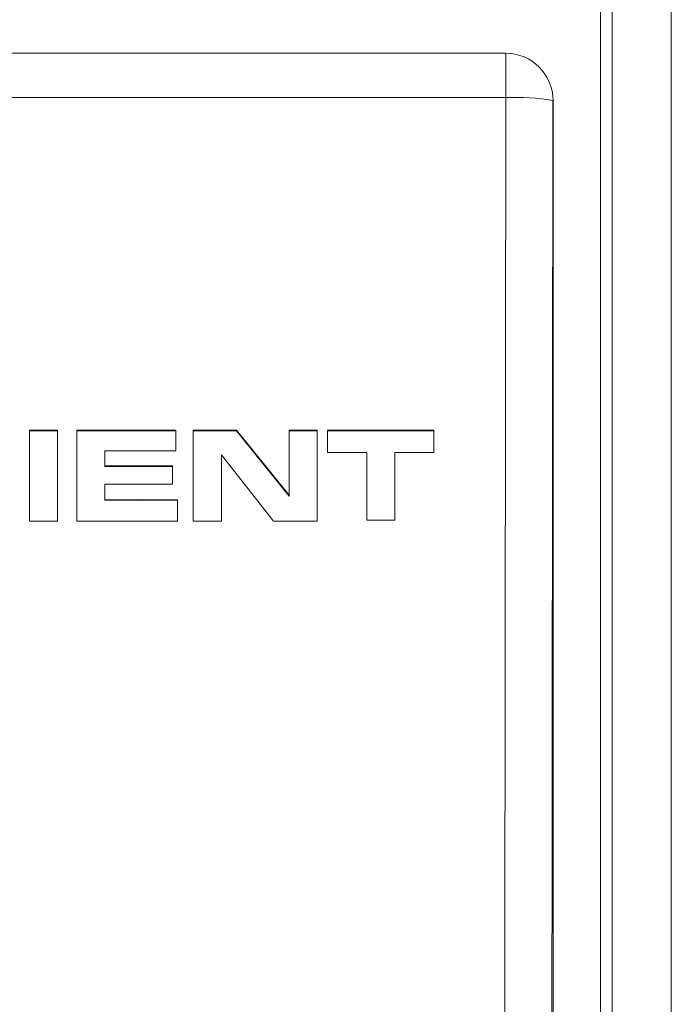
# Model space of a CAD drawing. Units: inches. Extents: x 0 to 749, y 323 to 1009.
# Drawn here: x 115 to 139, y 848 to 886 of the extents above; entities that cross this region are included whole.
import ezdxf

# ---------------------------------------------------------------- set-up
doc = ezdxf.new("R2010")
doc.units = ezdxf.units.IN
doc.header["$MEASUREMENT"] = 0

# ---------------------------------------------------------------- blocks, each defined once
blk = doc.blocks.new('block 75')
at = {"color": 7, "lineweight": 15, "true_color": 0xffffff}
blk.add_lwpolyline([(137.211, 408.607), (137.211, 938.955)], dxfattribs=at)
blk = doc.blocks.new('block 87')
at = {"color": 7, "lineweight": 15, "true_color": 0xffffff}
blk.add_lwpolyline([(136.759, 783.2), (136.759, 908.154)], dxfattribs=at)
blk = doc.blocks.new('block 94')
at = {"color": 7, "lineweight": 15, "true_color": 0xffffff}
blk.add_lwpolyline([(139.47, 928.122), (139.47, 408.607)], dxfattribs=at)
blk = doc.blocks.new('block 362')
at = {"color": 7, "lineweight": 15, "true_color": 0xffffff}
blk.add_open_spline([(134.952, 882.949), (134.951, 883.946), (134.142, 884.754), (133.145, 884.754)], degree=3, dxfattribs=at)
blk = doc.blocks.new('block 363')
at = {"color": 7, "lineweight": 15, "true_color": 0xffffff}
blk.add_lwpolyline([(133.145, 884.754), (91.584, 884.754)], dxfattribs=at)
blk = doc.blocks.new('block 366')
at = {"color": 7, "lineweight": 15, "true_color": 0xffffff}
blk.add_lwpolyline([(134.952, 882.82), (134.952, 882.949)], dxfattribs=at)
blk = doc.blocks.new('block 384')
at = {"color": 7, "lineweight": 15, "true_color": 0xffffff}
blk.add_lwpolyline([(133.145, 883.058), (91.584, 883.058)], dxfattribs=at)
blk = doc.blocks.new('block 385')
at = {"color": 7, "lineweight": 15, "true_color": 0xffffff}
blk.add_lwpolyline([(133.063, 806.747), (133.145, 883.058)], dxfattribs=at)
blk = doc.blocks.new('block 477')
at = {"color": 7, "lineweight": 15, "true_color": 0xffffff}
blk.add_lwpolyline([(114.966, 866.882), (116.034, 866.882)], dxfattribs=at)
blk = doc.blocks.new('block 478')
at = {"color": 7, "lineweight": 15, "true_color": 0xffffff}
blk.add_lwpolyline([(116.034, 866.882), (116.034, 870.365)], dxfattribs=at)
blk = doc.blocks.new('block 479')
at = {"color": 7, "lineweight": 15, "true_color": 0xffffff}
blk.add_lwpolyline([(116.034, 870.365), (114.966, 870.365)], dxfattribs=at)
blk = doc.blocks.new('block 480')
at = {"color": 7, "lineweight": 15, "true_color": 0xffffff}
blk.add_lwpolyline([(114.966, 870.365), (114.966, 866.882)], dxfattribs=at)
blk = doc.blocks.new('block 481')
at = {"color": 7, "lineweight": 15, "true_color": 0xffffff}
blk.add_lwpolyline([(120.609, 866.882), (120.609, 867.703)], dxfattribs=at)
blk = doc.blocks.new('block 482')
at = {"color": 7, "lineweight": 15, "true_color": 0xffffff}
blk.add_lwpolyline([(120.609, 867.703), (117.836, 867.723)], dxfattribs=at)
blk = doc.blocks.new('block 483')
at = {"color": 7, "lineweight": 15, "true_color": 0xffffff}
blk.add_lwpolyline([(117.836, 867.723), (117.836, 868.305)], dxfattribs=at)
blk = doc.blocks.new('block 484')
at = {"color": 7, "lineweight": 15, "true_color": 0xffffff}
blk.add_lwpolyline([(117.836, 868.305), (120.422, 868.305)], dxfattribs=at)
blk = doc.blocks.new('block 485')
at = {"color": 7, "lineweight": 15, "true_color": 0xffffff}
blk.add_lwpolyline([(120.422, 868.305), (120.422, 869.001)], dxfattribs=at)
blk = doc.blocks.new('block 486')
at = {"color": 7, "lineweight": 15, "true_color": 0xffffff}
blk.add_lwpolyline([(120.422, 869.001), (117.836, 869.001)], dxfattribs=at)
blk = doc.blocks.new('block 487')
at = {"color": 7, "lineweight": 15, "true_color": 0xffffff}
blk.add_lwpolyline([(117.836, 869.001), (117.836, 869.573)], dxfattribs=at)
blk = doc.blocks.new('block 488')
at = {"color": 7, "lineweight": 15, "true_color": 0xffffff}
blk.add_lwpolyline([(117.836, 869.573), (120.547, 869.573)], dxfattribs=at)
blk = doc.blocks.new('block 489')
at = {"color": 7, "lineweight": 15, "true_color": 0xffffff}
blk.add_lwpolyline([(120.547, 869.573), (120.547, 870.365)], dxfattribs=at)
blk = doc.blocks.new('block 490')
at = {"color": 7, "lineweight": 15, "true_color": 0xffffff}
blk.add_lwpolyline([(120.547, 870.365), (116.762, 870.365)], dxfattribs=at)
blk = doc.blocks.new('block 491')
at = {"color": 7, "lineweight": 15, "true_color": 0xffffff}
blk.add_lwpolyline([(116.762, 870.365), (116.762, 866.882)], dxfattribs=at)
blk = doc.blocks.new('block 492')
at = {"color": 7, "lineweight": 15, "true_color": 0xffffff}
blk.add_lwpolyline([(116.762, 866.882), (120.609, 866.882)], dxfattribs=at)
blk = doc.blocks.new('block 493')
at = {"color": 7, "lineweight": 15, "true_color": 0xffffff}
blk.add_lwpolyline([(122.287, 869.426), (124.284, 866.882)], dxfattribs=at)
blk = doc.blocks.new('block 494')
at = {"color": 7, "lineweight": 15, "true_color": 0xffffff}
blk.add_lwpolyline([(124.284, 866.882), (125.94, 866.882)], dxfattribs=at)
blk = doc.blocks.new('block 495')
at = {"color": 7, "lineweight": 15, "true_color": 0xffffff}
blk.add_lwpolyline([(125.94, 866.882), (125.94, 870.365)], dxfattribs=at)
blk = doc.blocks.new('block 496')
at = {"color": 7, "lineweight": 15, "true_color": 0xffffff}
blk.add_lwpolyline([(125.94, 870.365), (124.88, 870.365)], dxfattribs=at)
blk = doc.blocks.new('block 497')
at = {"color": 7, "lineweight": 15, "true_color": 0xffffff}
blk.add_lwpolyline([(124.88, 870.365), (124.88, 867.876)], dxfattribs=at)
blk = doc.blocks.new('block 498')
at = {"color": 7, "lineweight": 15, "true_color": 0xffffff}
blk.add_lwpolyline([(124.88, 867.876), (122.862, 870.365)], dxfattribs=at)
blk = doc.blocks.new('block 499')
at = {"color": 7, "lineweight": 15, "true_color": 0xffffff}
blk.add_lwpolyline([(122.862, 870.365), (121.212, 870.365)], dxfattribs=at)
blk = doc.blocks.new('block 500')
at = {"color": 7, "lineweight": 15, "true_color": 0xffffff}
blk.add_lwpolyline([(121.212, 870.365), (121.212, 866.882)], dxfattribs=at)
blk = doc.blocks.new('block 501')
at = {"color": 7, "lineweight": 15, "true_color": 0xffffff}
blk.add_lwpolyline([(121.212, 866.882), (122.287, 866.882)], dxfattribs=at)
blk = doc.blocks.new('block 502')
at = {"color": 7, "lineweight": 15, "true_color": 0xffffff}
blk.add_lwpolyline([(122.287, 866.882), (122.287, 869.426)], dxfattribs=at)
blk = doc.blocks.new('block 503')
at = {"color": 7, "lineweight": 15, "true_color": 0xffffff}
blk.add_lwpolyline([(126.343, 869.514), (127.847, 869.514)], dxfattribs=at)
blk = doc.blocks.new('block 504')
at = {"color": 7, "lineweight": 15, "true_color": 0xffffff}
blk.add_lwpolyline([(127.847, 869.514), (127.847, 866.928)], dxfattribs=at)
blk = doc.blocks.new('block 505')
at = {"color": 7, "lineweight": 15, "true_color": 0xffffff}
blk.add_lwpolyline([(127.847, 866.928), (128.908, 866.928)], dxfattribs=at)
blk = doc.blocks.new('block 506')
at = {"color": 7, "lineweight": 15, "true_color": 0xffffff}
blk.add_lwpolyline([(128.908, 866.928), (128.908, 869.514)], dxfattribs=at)
blk = doc.blocks.new('block 507')
at = {"color": 7, "lineweight": 15, "true_color": 0xffffff}
blk.add_lwpolyline([(128.908, 869.514), (130.398, 869.514)], dxfattribs=at)
blk = doc.blocks.new('block 508')
at = {"color": 7, "lineweight": 15, "true_color": 0xffffff}
blk.add_lwpolyline([(130.398, 869.514), (130.398, 870.365)], dxfattribs=at)
blk = doc.blocks.new('block 509')
at = {"color": 7, "lineweight": 15, "true_color": 0xffffff}
blk.add_lwpolyline([(130.398, 870.365), (126.343, 870.365)], dxfattribs=at)
blk = doc.blocks.new('block 510')
at = {"color": 7, "lineweight": 15, "true_color": 0xffffff}
blk.add_lwpolyline([(126.343, 870.365), (126.343, 869.514)], dxfattribs=at)
blk = doc.blocks.new('block 535')
at = {"color": 7, "lineweight": 15, "true_color": 0xffffff}
blk.add_open_spline([(134.951, 882.947), (134.356, 883.054), (133.749, 883.092), (133.145, 883.058)], degree=3, dxfattribs=at)
blk = doc.blocks.new('block 536')
at = {"color": 7, "lineweight": 15, "true_color": 0xffffff}
blk.add_lwpolyline([(134.951, 882.947), (134.869, 806.635)], dxfattribs=at)
blk = doc.blocks.new('block 539')
at = {"color": 7, "lineweight": 15, "true_color": 0xffffff}
blk.add_lwpolyline([(134.952, 882.435), (134.951, 882.947)], dxfattribs=at)
blk = doc.blocks.new('block 540')
at = {"color": 7, "lineweight": 15, "true_color": 0xffffff}
blk.add_lwpolyline([(134.952, 882.435), (134.952, 801.631)], dxfattribs=at)
blk = doc.blocks.new('block 586')
at = {"color": 7, "lineweight": 15, "true_color": 0xffffff}
blk.add_lwpolyline([(120.609, 867.676), (117.836, 867.695)], dxfattribs=at)
blk = doc.blocks.new('block 587')
at = {"color": 7, "lineweight": 15, "true_color": 0xffffff}
blk.add_lwpolyline([(117.836, 867.695), (117.836, 867.723)], dxfattribs=at)
blk = doc.blocks.new('block 607')
at = {"color": 7, "lineweight": 15, "true_color": 0xffffff}
blk.add_lwpolyline([(124.88, 867.848), (124.88, 867.876)], dxfattribs=at)
blk = doc.blocks.new('block 608')
at = {"color": 7, "lineweight": 15, "true_color": 0xffffff}
blk.add_lwpolyline([(124.88, 867.848), (122.862, 870.338)], dxfattribs=at)
blk = doc.blocks.new('block 609')
at = {"color": 7, "lineweight": 15, "true_color": 0xffffff}
blk.add_lwpolyline([(122.862, 870.338), (122.862, 870.365)], dxfattribs=at)
blk = doc.blocks.new('block 623')
at = {"color": 7, "lineweight": 15, "true_color": 0xffffff}
blk.add_lwpolyline([(120.422, 868.974), (117.836, 868.974)], dxfattribs=at)
blk = doc.blocks.new('block 624')
at = {"color": 7, "lineweight": 15, "true_color": 0xffffff}
blk.add_lwpolyline([(117.836, 868.974), (117.836, 869.001)], dxfattribs=at)
blk = doc.blocks.new('block 633')
at = {"color": 7, "lineweight": 15, "true_color": 0xffffff}
blk.add_lwpolyline([(116.034, 870.338), (114.966, 870.338)], dxfattribs=at)
blk = doc.blocks.new('block 634')
at = {"color": 7, "lineweight": 15, "true_color": 0xffffff}
blk.add_lwpolyline([(130.398, 870.338), (126.343, 870.338)], dxfattribs=at)
blk = doc.blocks.new('block 637')
at = {"color": 7, "lineweight": 15, "true_color": 0xffffff}
blk.add_lwpolyline([(120.547, 870.338), (116.762, 870.338)], dxfattribs=at)
blk = doc.blocks.new('block 638')
at = {"color": 7, "lineweight": 15, "true_color": 0xffffff}
blk.add_lwpolyline([(122.862, 870.338), (121.212, 870.338)], dxfattribs=at)
blk = doc.blocks.new('block 639')
at = {"color": 7, "lineweight": 15, "true_color": 0xffffff}
blk.add_lwpolyline([(125.94, 870.338), (124.88, 870.338)], dxfattribs=at)
blk = doc.blocks.new('block 641')
at = {"color": 7, "lineweight": 15, "true_color": 0xffffff}
blk.add_open_spline([(134.952, 882.435), (134.952, 882.606), (134.952, 882.735), (134.952, 882.82)], degree=3, dxfattribs=at)
blk = doc.blocks.new('block 646')
at = {"color": 8, "lineweight": 15, "true_color": 0x808080}
blk.add_lwpolyline([(133.145, 883.058), (133.145, 884.754)], dxfattribs=at)

msp = doc.modelspace()

# ---------------------------------------------------------------- block references
for name in ['block 75', 'block 94', 'block 87', 'block 363', 'block 362', 'block 646', 'block 535', 'block 384', 'block 385', 'block 536', 'block 539', 'block 366', 'block 641', 'block 540', 'block 479', 'block 480', 'block 633', 'block 478', 'block 490', 'block 491', 'block 637', 'block 489', 'block 499', 'block 500', 'block 638', 'block 498', 'block 609', 'block 608', 'block 496', 'block 497', 'block 639', 'block 495', 'block 509', 'block 510', 'block 634', 'block 508', 'block 487', 'block 488', 'block 493', 'block 502', 'block 503', 'block 504', 'block 506', 'block 507', 'block 486', 'block 624', 'block 623', 'block 485', 'block 483', 'block 484', 'block 482', 'block 587', 'block 586', 'block 481', 'block 607', 'block 505', 'block 477', 'block 492', 'block 501', 'block 494']:
    msp.add_blockref(name, (0, 0))

doc.saveas('drawing.dxf')
